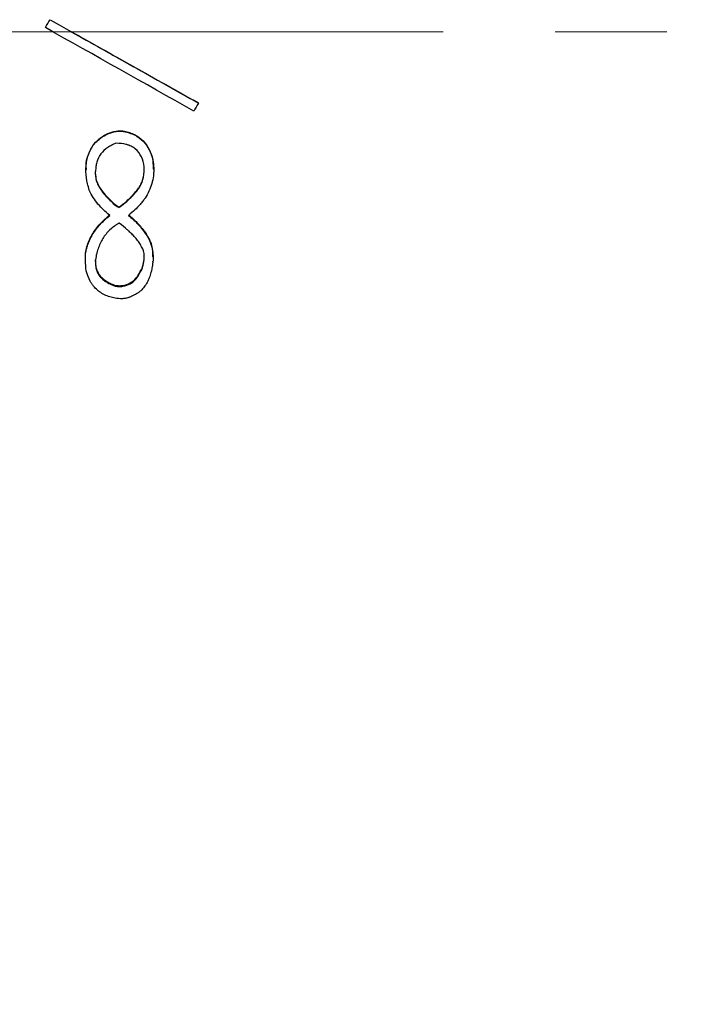
# Model space of a CAD drawing. Units: millimetres. Extents: x 12016 to 37473, y -9451 to -5016.
# Drawn here: x 12120 to 12135, y -7471 to -7449 of the extents above; entities that cross this region are included whole.
import ezdxf

# ---------------------------------------------------------------- set-up
doc = ezdxf.new("R2010")
doc.units = ezdxf.units.MM
doc.header["$LTSCALE"] = 10
doc.header["$PDMODE"] = 34
doc.linetypes.add('CENTER', pattern=[2, 1.25, -0.25, 0.25, -0.25])
doc.layers.add('3中心线层', color=1, linetype='CENTER', lineweight=9)
doc.layers.add('7标注层', color=4, linetype='Continuous', lineweight=5)
doc.styles.add('TH-GBD2M', font='calibri.ttf', dxfattribs={"width": 0.8, "height": 2.5})
doc.dimstyles.new('TH-GBD2M', dxfattribs={"dimtxt": 2.5, "dimasz": 3, "dimexe": 2, "dimexo": 0, "dimgap": 1.5, "dimtad": 1, "dimdec": 4, "dimzin": 9, "dimdsep": 46, "dimtxsty": 'TH-GBD2M', "dimcen": 0, "dimclrt": 3, "dimadec": 0, "dimazin": 3, "dimtfac": 1, "dimtdec": 4, "dimtofl": 0, "dimtmove": 0, "dimatfit": 3, "dimfxl": 1, "dimtolj": 1, "dimtzin": 0, "dimarcsym": 0})

# ---------------------------------------------------------------- blocks, each defined once
blk = doc.blocks.new('*D106')
at = {"layer": '7标注层', "color": 0, "lineweight": -2, "transparency": 16777216}
for p, q in [((12089.105, -7449.274), (12089.105, -7490.897)), ((12166.603, -7449.274), (12166.603, -7490.897)), ((12163.603, -7488.897), (12092.105, -7488.897))]:
    blk.add_line(p, q, dxfattribs=at)
at = {"layer": '7标注层', "color": 0, "transparency": 16777216}
for points in [[(12092.105, -7488.397), (12092.105, -7489.397), (12089.105, -7488.897)], [(12163.603, -7488.397), (12163.603, -7489.397), (12166.603, -7488.897)]]:
    blk.add_solid(points, dxfattribs=at)
at = {"layer": 'Defpoints', "color": 0, "transparency": 16777216}
for p in [(12089.105, -7449.274), (12166.603, -7449.274), (12089.105, -7488.897)]:
    blk.add_point(p, dxfattribs=at)
at = {"layer": '7标注层', "color": 3, "transparency": 16777216, "insert": (12127.854, -7486.116), "char_height": 2.5, "attachment_point": 5, "style": 'TH-GBD2M'}
blk.add_mtext('\\A1;41.9', dxfattribs=at)
blk = doc.blocks.new('*D107')
at = {"layer": '7标注层', "color": 0, "lineweight": -2, "transparency": 16777216}
for p, q in [((12089.105, -7449.274), (12089.105, -7499.352)), ((12172.905, -7449.274), (12172.905, -7499.352)), ((12169.905, -7497.352), (12092.105, -7497.352))]:
    blk.add_line(p, q, dxfattribs=at)
at = {"layer": '7标注层', "color": 0, "transparency": 16777216}
for points in [[(12092.105, -7496.852), (12092.105, -7497.852), (12089.105, -7497.352)], [(12169.905, -7496.852), (12169.905, -7497.852), (12172.905, -7497.352)]]:
    blk.add_solid(points, dxfattribs=at)
at = {"layer": 'Defpoints', "color": 0, "transparency": 16777216}
for p in [(12089.105, -7449.274), (12172.905, -7449.274), (12089.105, -7497.352)]:
    blk.add_point(p, dxfattribs=at)
at = {"layer": '7标注层', "color": 3, "transparency": 16777216, "insert": (12131.005, -7494.046), "char_height": 2.5, "attachment_point": 5, "style": 'TH-GBD2M'}
blk.add_mtext('\\A1;45({\\fSimSun|b0|i0|c134|p34;齐焦距离})', dxfattribs=at)

msp = doc.modelspace()

# ---------------------------------------------------------------- linework, layer by layer
at = {"color": 7, "linetype": 'Continuous', "lineweight": 25}
for p, q in [((12120.31374, -7449.18187), (12120.31374, -7449.18215)), ((12120.4774, -7449.27394), (12120.31374, -7449.18215)), ((12120.59119, -7449.33795), (12120.59119, -7449.33796)), ((12123.73479, -7450.87068), (12123.73479, -7450.86571)), ((12122.08566, -7451.5031), (12122.08567, -7451.49615)), ((12121.40145, -7451.78391), (12121.40146, -7451.77609)), ((12122.52426, -7452.32741), (12122.52426, -7452.29237)), ((12122.71724, -7452.13464), (12122.71725, -7452.12573)), ((12122.71725, -7452.12573), (12122.72415, -7452.3449)), ((12121.22058, -7452.35409), (12121.22058, -7452.36371)), ((12121.43654, -7452.46753), (12121.43654, -7452.39748)), ((12121.43654, -7452.46753), (12121.43654, -7452.45758)), ((12122.73612, -7452.35413), (12122.73612, -7452.34454)), ((12122.38391, -7452.80007), (12122.38391, -7452.78908)), ((12121.87514, -7453.14969), (12121.87514, -7453.13762)), ((12121.96286, -7453.2021), (12121.96286, -7453.18986)), ((12122.52426, -7453.74296), (12122.52426, -7453.72904)), ((12122.52426, -7454.3173), (12122.52426, -7454.23038)), ((12121.20847, -7454.38682), (12121.20847, -7454.37088)), ((12121.43654, -7454.40418), (12121.43654, -7454.36943)), ((12122.71725, -7454.42154), (12122.71725, -7454.40552)), ((12122.72136, -7454.30967), (12122.72136, -7454.29398)), ((12122.43654, -7454.64724), (12122.43654, -7454.6305)), ((12121.87514, -7454.95928), (12121.87514, -7454.94157))]:
    msp.add_line(p, q, dxfattribs=at)
for points in [[(12120.31374, -7449.18187), (12120.34882, -7449.12321), (12120.38391, -7449.06454), (12120.419, -7449.00588)], [(12120.419, -7449.00588), (12121.52426, -7449.62768), (12122.62953, -7450.24963), (12123.73479, -7450.87068)], [(12123.62953, -7451.04643), (12122.52426, -7450.42555), (12121.419, -7449.80369), (12120.31374, -7449.18187)], [(12123.73479, -7450.87068), (12123.6997, -7450.92927), (12123.66461, -7450.98785), (12123.62953, -7451.04643)], [(12121.87514, -7453.13762), (12121.90438, -7453.15503), (12121.93362, -7453.17245), (12121.96286, -7453.18986)], [(12121.87514, -7453.14969), (12121.90438, -7453.16716), (12121.93362, -7453.18463), (12121.96286, -7453.2021)], [(12121.22602, -7454.61253), (12121.22017, -7454.53734), (12121.21432, -7454.46209), (12121.20847, -7454.38682)]]:
    msp.add_open_spline(points, degree=3, dxfattribs=at)
for points, knots in [([(12120.87789, -7449.26407), (12121.34388, -7449.52543), (12122.29618, -7450.05957), (12123.24847, -7450.5932), (12123.73479, -7450.86571)], [0, 0, 0, 0, 0.48932345, 1, 1, 1, 1]), ([(12121.40145, -7451.78391), (12121.42963, -7451.75555), (12121.46862, -7451.71816), (12121.50839, -7451.68356), (12121.52421, -7451.67066), (12121.53448, -7451.66249), (12121.53751, -7451.6601), (12121.59905, -7451.61386), (12121.65192, -7451.58173), (12121.76632, -7451.52986), (12121.82779, -7451.51216), (12121.91012, -7451.50032), (12121.93447, -7451.4977), (12121.95829, -7451.49645), (12121.97406, -7451.49593), (12121.9845, -7451.49584), (12122.01024, -7451.49599), (12122.04225, -7451.4984), (12122.08566, -7451.5031)], [0, 0, 0, 0, 0.125, 0.1875, 0.21875, 0.21875, 0.25, 0.25, 0.5, 0.5, 0.75, 0.75, 0.8125, 0.84375, 0.84375, 0.875, 0.875, 1, 1, 1, 1]), ([(12121.40146, -7451.77609), (12121.44755, -7451.73144), (12121.53969, -7451.64218), (12121.70549, -7451.54074), (12121.86138, -7451.49615), (12121.98975, -7451.48598), (12122.05369, -7451.49276), (12122.08567, -7451.49615)], [0, 0, 0, 0, 0.25017362, 0.50013247, 0.74973591, 0.87483453, 1, 1, 1, 1]), ([(12122.08566, -7451.5031), (12122.11114, -7451.50955), (12122.14448, -7451.51837), (12122.1705, -7451.52591), (12122.18623, -7451.53066), (12122.19009, -7451.53183), (12122.23719, -7451.54762), (12122.27252, -7451.56257), (12122.3796, -7451.61864), (12122.44484, -7451.66782), (12122.54957, -7451.77592), (12122.59691, -7451.84348), (12122.64295, -7451.93161), (12122.65581, -7451.95834), (12122.66727, -7451.9855), (12122.6746, -7452.0037), (12122.67921, -7452.01588), (12122.69042, -7452.04669), (12122.70235, -7452.08423), (12122.71724, -7452.13464)], [0, 0, 0, 0, 0.0625, 0.09375, 0.09375, 0.125, 0.125, 0.25, 0.25, 0.5, 0.5, 0.75, 0.75, 0.8125, 0.84375, 0.84375, 0.875, 0.875, 1, 1, 1, 1]), ([(12122.08567, -7451.49615), (12122.12392, -7451.50579), (12122.2004, -7451.52504), (12122.34575, -7451.58657), (12122.50677, -7451.70533), (12122.62013, -7451.86891), (12122.68387, -7452.01265), (12122.70612, -7452.08803), (12122.71725, -7452.12573)], [0, 0, 0, 0, 0.12523808, 0.25037787, 0.49988986, 0.74957309, 0.87475168, 1, 1, 1, 1]), ([(12121.23355, -7452.35212), (12121.22926, -7452.32713), (12121.20979, -7452.21382), (12121.26777, -7452.00779), (12121.35689, -7451.85332), (12121.40146, -7451.77609)], [0, 0, 0, 0, 0.12390588, 0.56194239, 1, 1, 1, 1]), ([(12121.2962, -7452.81756), (12121.28062, -7452.7634), (12121.26128, -7452.69), (12121.24574, -7452.6181), (12121.24059, -7452.59023), (12121.23748, -7452.57231), (12121.23659, -7452.56699), (12121.22807, -7452.50887), (12121.22369, -7452.46321), (12121.2198, -7452.37356), (12121.22013, -7452.33186), (12121.22628, -7452.24099), (12121.23233, -7452.19632), (12121.25038, -7452.10846), (12121.26146, -7452.06789), (12121.2853, -7452.00035), (12121.29796, -7451.96799), (12121.31174, -7451.93775), (12121.32117, -7451.91805), (12121.32745, -7451.90572), (12121.34505, -7451.87245), (12121.36855, -7451.83407), (12121.40145, -7451.78391)], [0, 0, 0, 0, 0.125, 0.1875, 0.21875, 0.21875, 0.25, 0.25, 0.375, 0.375, 0.5, 0.5, 0.625, 0.625, 0.75, 0.75, 0.8125, 0.84375, 0.84375, 0.875, 0.875, 1, 1, 1, 1]), ([(12121.89268, -7451.76636), (12121.87121, -7451.77526), (12121.84314, -7451.78721), (12121.82131, -7451.79706), (12121.80814, -7451.80316), (12121.80466, -7451.80478), (12121.76656, -7451.82372), (12121.73816, -7451.84037), (12121.6451, -7451.9046), (12121.59638, -7451.9498), (12121.51495, -7452.05924), (12121.48385, -7452.12329), (12121.45902, -7452.20806), (12121.45267, -7452.23355), (12121.44798, -7452.25913), (12121.44523, -7452.2762), (12121.4437, -7452.28756), (12121.4403, -7452.31628), (12121.43815, -7452.35101), (12121.43654, -7452.39748)], [0, 0, 0, 0, 0.0625, 0.09375, 0.09375, 0.125, 0.125, 0.25, 0.25, 0.5, 0.5, 0.75, 0.75, 0.8125, 0.84375, 0.84375, 0.875, 0.875, 1, 1, 1, 1]), ([(12122.52426, -7452.29237), (12122.51179, -7452.20595), (12122.49093, -7452.13153), (12122.43247, -7452.00669), (12122.38056, -7451.93657), (12122.29681, -7451.87018), (12122.25027, -7451.84115), (12122.1878, -7451.81457), (12122.15928, -7451.80474), (12122.13987, -7451.79854), (12122.12749, -7451.79493), (12122.05903, -7451.77624), (12121.9833, -7451.76741), (12121.89268, -7451.76636)], [0, 0, 0, 0, 0.25, 0.25, 0.5, 0.5, 0.625, 0.6875, 0.71875, 0.71875, 0.75, 0.75, 1, 1, 1, 1]), ([(12122.71724, -7452.13464), (12122.72758, -7452.20154), (12122.73367, -7452.26187), (12122.73641, -7452.3425), (12122.73635, -7452.37564), (12122.73403, -7452.43623), (12122.73221, -7452.46125), (12122.72091, -7452.5517), (12122.70888, -7452.61036), (12122.6758, -7452.72442), (12122.65591, -7452.77739), (12122.60251, -7452.88979), (12122.57094, -7452.9454), (12122.52718, -7453.01148), (12122.51083, -7453.03432), (12122.4746, -7453.08163), (12122.45207, -7453.10919), (12122.39508, -7453.17573), (12122.35169, -7453.22085), (12122.27426, -7453.29347), (12122.22773, -7453.33332), (12122.17339, -7453.3767)], [0, 0, 0, 0, 0.125, 0.125, 0.1875, 0.1875, 0.25, 0.25, 0.375, 0.375, 0.5, 0.5, 0.625, 0.625, 0.6875, 0.6875, 0.75, 0.75, 0.875, 0.875, 1, 1, 1, 1]), ([(12121.43654, -7452.45758), (12121.43762, -7452.49241), (12121.43976, -7452.5621), (12121.48817, -7452.69376), (12121.61955, -7452.90017), (12121.77289, -7453.04263), (12121.87514, -7453.13762)], [0, 0, 0, 0, 0.12495563, 0.24998778, 0.49989176, 1, 1, 1, 1]), ([(12121.43654, -7452.46753), (12121.4367, -7452.48954), (12121.4375, -7452.5092), (12121.44041, -7452.54382), (12121.44184, -7452.5557), (12121.4487, -7452.58708), (12121.45317, -7452.60317), (12121.46418, -7452.63614), (12121.4722, -7452.65639), (12121.49051, -7452.69813), (12121.51319, -7452.74127), (12121.5473, -7452.79405), (12121.56356, -7452.81719), (12121.57476, -7452.83274), (12121.58207, -7452.84258), (12121.60427, -7452.87195), (12121.63542, -7452.91), (12121.67333, -7452.95228), (12121.70011, -7452.9814), (12121.70812, -7452.98984), (12121.76008, -7453.04349), (12121.81229, -7453.0932), (12121.87514, -7453.14969)], [0, 0, 0, 0, 0.0625, 0.0625, 0.125, 0.125, 0.1875, 0.1875, 0.25, 0.25, 0.375, 0.4375, 0.46875, 0.46875, 0.5, 0.5, 0.625, 0.6875, 0.6875, 0.75, 0.75, 1, 1, 1, 1]), ([(12122.38391, -7452.78908), (12122.3999, -7452.76678), (12122.43204, -7452.72194), (12122.46858, -7452.64651), (12122.49947, -7452.55682), (12122.52003, -7452.44628), (12122.52278, -7452.36276), (12122.52426, -7452.3179)], [0, 0, 0, 0, 0.16404665, 0.3297061, 0.49983112, 0.73138494, 1, 1, 1, 1]), ([(12122.38391, -7452.80007), (12122.40919, -7452.76745), (12122.44197, -7452.71502), (12122.46702, -7452.65733), (12122.482, -7452.6177), (12122.48964, -7452.59366), (12122.51351, -7452.50699), (12122.52345, -7452.42403), (12122.52426, -7452.32741)], [0, 0, 0, 0, 0.25, 0.375, 0.375, 0.5, 0.5, 1, 1, 1, 1]), ([(12121.75233, -7453.3767), (12121.69904, -7453.33484), (12121.6523, -7453.29477), (12121.57193, -7453.21819), (12121.52958, -7453.17282), (12121.41202, -7453.02834), (12121.35538, -7452.93792), (12121.2962, -7452.81756)], [0, 0, 0, 0, 0.25, 0.25, 0.5, 0.5, 1, 1, 1, 1]), ([(12121.96286, -7453.18986), (12121.98912, -7453.17088), (12122.01196, -7453.15407), (12122.05082, -7453.12482), (12122.06283, -7453.11564), (12122.11266, -7453.07503), (12122.1501, -7453.04156), (12122.20736, -7452.98675), (12122.23439, -7452.95999), (12122.25901, -7452.9342), (12122.2749, -7452.91723), (12122.28459, -7452.9066), (12122.31158, -7452.87646), (12122.34289, -7452.8393), (12122.38391, -7452.78908)], [0, 0, 0, 0, 0.125, 0.125, 0.25, 0.25, 0.5, 0.5, 0.625, 0.6875, 0.6875, 0.75, 0.75, 1, 1, 1, 1]), ([(12121.96286, -7453.2021), (12121.98911, -7453.18306), (12122.02337, -7453.15778), (12122.04996, -7453.13741), (12122.06598, -7453.12492), (12122.07114, -7453.12085), (12122.11265, -7453.08692), (12122.15012, -7453.05332), (12122.20735, -7452.99837), (12122.23437, -7452.97153), (12122.259, -7452.94566), (12122.27489, -7452.92862), (12122.28459, -7452.91795), (12122.31157, -7452.88774), (12122.34288, -7452.85047), (12122.38391, -7452.80007)], [0, 0, 0, 0, 0.125, 0.1875, 0.1875, 0.25, 0.25, 0.5, 0.5, 0.625, 0.6875, 0.6875, 0.75, 0.75, 1, 1, 1, 1]), ([(12121.20847, -7454.37088), (12121.20886, -7454.32161), (12121.20965, -7454.22308), (12121.24959, -7454.02934), (12121.35047, -7453.80158), (12121.53039, -7453.56274), (12121.67833, -7453.43021), (12121.75233, -7453.36392)], [0, 0, 0, 0, 0.12512959, 0.25019574, 0.4998443, 0.74980383, 1, 1, 1, 1]), ([(12121.20847, -7454.38682), (12121.20863, -7454.35406), (12121.20949, -7454.31101), (12121.2113, -7454.27707), (12121.21272, -7454.25647), (12121.21317, -7454.25049), (12121.21702, -7454.21576), (12121.22069, -7454.19207), (12121.23022, -7454.14364), (12121.23677, -7454.11638), (12121.25557, -7454.04806), (12121.27962, -7453.9799), (12121.31154, -7453.91198), (12121.33456, -7453.86675), (12121.34852, -7453.84149), (12121.38359, -7453.78184), (12121.42326, -7453.72218), (12121.4776, -7453.65256), (12121.50261, -7453.62272), (12121.51967, -7453.60282), (12121.53104, -7453.58992), (12121.58743, -7453.52699), (12121.6591, -7453.45826), (12121.75233, -7453.3767)], [0, 0, 0, 0, 0.0625, 0.09375, 0.09375, 0.125, 0.125, 0.1875, 0.1875, 0.25, 0.25, 0.375, 0.4375, 0.4375, 0.5, 0.5, 0.625, 0.6875, 0.71875, 0.71875, 0.75, 0.75, 1, 1, 1, 1]), ([(12122.17339, -7453.36392), (12122.24907, -7453.42803), (12122.3121, -7453.48631), (12122.40771, -7453.58587), (12122.4625, -7453.6502), (12122.52426, -7453.72904)], [0, 0, 0, 0, 0.5, 0.5, 1, 1, 1, 1]), ([(12122.17339, -7453.3767), (12122.24841, -7453.44045), (12122.31208, -7453.49945), (12122.40773, -7453.59936), (12122.46251, -7453.66389), (12122.52426, -7453.74296)], [0, 0, 0, 0, 0.5, 0.5, 1, 1, 1, 1]), ([(12121.96286, -7453.55118), (12121.9388, -7453.56592), (12121.90743, -7453.58558), (12121.88315, -7453.60156), (12121.86853, -7453.6114), (12121.86459, -7453.61407), (12121.82302, -7453.64382), (12121.7904, -7453.67074), (12121.69476, -7453.76048), (12121.64071, -7453.826), (12121.55448, -7453.9645), (12121.51818, -7454.04287), (12121.48413, -7454.14388), (12121.47487, -7454.17422), (12121.46703, -7454.20464), (12121.46213, -7454.22494), (12121.45914, -7454.23841), (12121.45196, -7454.27263), (12121.44491, -7454.31403), (12121.43654, -7454.36943)], [0, 0, 0, 0, 0.0625, 0.09375, 0.09375, 0.125, 0.125, 0.25, 0.25, 0.5, 0.5, 0.75, 0.75, 0.8125, 0.84375, 0.84375, 0.875, 0.875, 1, 1, 1, 1]), ([(12122.52426, -7454.23038), (12122.51807, -7454.2074), (12122.51205, -7454.18707), (12122.50037, -7454.1517), (12122.49594, -7454.13943), (12122.48253, -7454.10912), (12122.47479, -7454.09332), (12122.45724, -7454.06038), (12122.44508, -7454.03942), (12122.41956, -7453.9976), (12122.3897, -7453.9545), (12122.35335, -7453.90949), (12122.32766, -7453.87905), (12122.31111, -7453.86035), (12122.27721, -7453.82324), (12122.24008, -7453.78515), (12122.19113, -7453.73901), (12122.16894, -7453.71888), (12122.15387, -7453.70537), (12122.14365, -7453.69633), (12122.0965, -7453.65502), (12122.03798, -7453.60817), (12121.96286, -7453.55118)], [0, 0, 0, 0, 0.0625, 0.0625, 0.125, 0.125, 0.1875, 0.1875, 0.25, 0.25, 0.375, 0.4375, 0.4375, 0.5, 0.5, 0.625, 0.6875, 0.71875, 0.71875, 0.75, 0.75, 1, 1, 1, 1]), ([(12122.52426, -7453.72904), (12122.59185, -7453.83203), (12122.7061, -7454.00614), (12122.70748, -7454.21126), (12122.70804, -7454.29505)], [0, 0, 0, 0, 0.59153755, 1, 1, 1, 1]), ([(12122.52426, -7453.74296), (12122.54577, -7453.77266), (12122.57403, -7453.81403), (12122.5963, -7453.85063), (12122.60981, -7453.87398), (12122.61441, -7453.8822), (12122.64898, -7453.94985), (12122.67127, -7454.00665), (12122.69565, -7454.09236), (12122.70568, -7454.13598), (12122.71247, -7454.18075), (12122.71628, -7454.21085), (12122.7181, -7454.22961), (12122.72265, -7454.28822), (12122.72206, -7454.34831), (12122.71725, -7454.42154)], [0, 0, 0, 0, 0.125, 0.1875, 0.1875, 0.25, 0.25, 0.5, 0.5, 0.625, 0.6875, 0.6875, 0.75, 0.75, 1, 1, 1, 1]), ([(12121.43654, -7454.3882), (12121.43518, -7454.42008), (12121.43244, -7454.48381), (12121.45668, -7454.60957), (12121.54083, -7454.75039), (12121.69623, -7454.86855), (12121.81544, -7454.91721), (12121.87514, -7454.94157)], [0, 0, 0, 0, 0.12536071, 0.25053991, 0.49951778, 0.74938947, 1, 1, 1, 1]), ([(12121.43654, -7454.40418), (12121.43561, -7454.42548), (12121.43485, -7454.45342), (12121.43509, -7454.47537), (12121.43546, -7454.48867), (12121.43556, -7454.492), (12121.4386, -7454.53185), (12121.44484, -7454.56379), (12121.46373, -7454.62397), (12121.4764, -7454.65276), (12121.50821, -7454.70774), (12121.52967, -7454.73651), (12121.56976, -7454.78113), (12121.60358, -7454.81281), (12121.64957, -7454.84662), (12121.67068, -7454.86044), (12121.68507, -7454.86951), (12121.69497, -7454.87546), (12121.73953, -7454.90148), (12121.79793, -7454.92846), (12121.87514, -7454.95928)], [0, 0, 0, 0, 0.0625, 0.09375, 0.09375, 0.125, 0.125, 0.25, 0.25, 0.375, 0.375, 0.5, 0.5, 0.625, 0.6875, 0.71875, 0.71875, 0.75, 0.75, 1, 1, 1, 1]), ([(12122.71725, -7454.42154), (12122.71043, -7454.47106), (12122.69992, -7454.53719), (12122.68717, -7454.60017), (12122.6816, -7454.62412), (12122.67786, -7454.63942), (12122.67687, -7454.64345), (12122.66296, -7454.69468), (12122.6439, -7454.75287), (12122.6213, -7454.80615), (12122.60544, -7454.84057), (12122.59841, -7454.85485), (12122.56836, -7454.9104), (12122.5464, -7454.94449), (12122.4986, -7455.00683), (12122.47544, -7455.03264), (12122.42979, -7455.07426), (12122.40652, -7455.09357), (12122.38261, -7455.11064), (12122.36652, -7455.12151), (12122.35594, -7455.12819), (12122.32732, -7455.14545), (12122.29177, -7455.163), (12122.24356, -7455.1843)], [0, 0, 0, 0, 0.125, 0.1875, 0.21875, 0.21875, 0.25, 0.25, 0.375, 0.4375, 0.4375, 0.5, 0.5, 0.625, 0.625, 0.75, 0.75, 0.8125, 0.84375, 0.84375, 0.875, 0.875, 1, 1, 1, 1]), ([(12122.43654, -7454.6305), (12122.45519, -7454.59824), (12122.46655, -7454.57689), (12122.48001, -7454.5424), (12122.48642, -7454.52348), (12122.49232, -7454.50206), (12122.49615, -7454.48722), (12122.4987, -7454.47646), (12122.50868, -7454.43227), (12122.51684, -7454.37563), (12122.52426, -7454.30159)], [0, 0, 0, 0, 0.25, 0.25, 0.375, 0.4375, 0.4375, 0.5, 0.5, 1, 1, 1, 1]), ([(12122.43654, -7454.64724), (12122.45519, -7454.61489), (12122.46656, -7454.59344), (12122.48001, -7454.55887), (12122.48641, -7454.53991), (12122.49232, -7454.51841), (12122.49614, -7454.50352), (12122.4987, -7454.49271), (12122.50868, -7454.4484), (12122.51683, -7454.39159), (12122.52426, -7454.3173)], [0, 0, 0, 0, 0.25, 0.25, 0.375, 0.4375, 0.4375, 0.5, 0.5, 1, 1, 1, 1]), ([(12121.94532, -7455.23619), (12121.89843, -7455.2302), (12121.83213, -7455.21826), (12121.77187, -7455.20186), (12121.73304, -7455.18993), (12121.71689, -7455.18447), (12121.61358, -7455.14472), (12121.54164, -7455.10238), (12121.44475, -7455.01873), (12121.40059, -7454.97315), (12121.36286, -7454.92194), (12121.33913, -7454.88655), (12121.32634, -7454.86525), (12121.28235, -7454.78538), (12121.25185, -7454.70649), (12121.22602, -7454.61253)], [0, 0, 0, 0, 0.125, 0.1875, 0.1875, 0.25, 0.25, 0.5, 0.5, 0.625, 0.6875, 0.6875, 0.75, 0.75, 1, 1, 1, 1]), ([(12121.87514, -7454.94157), (12121.90408, -7454.94444), (12121.96195, -7454.95017), (12122.07806, -7454.9433), (12122.21865, -7454.89724), (12122.35318, -7454.78183), (12122.40873, -7454.681), (12122.43654, -7454.6305)], [0, 0, 0, 0, 0.12541695, 0.25072971, 0.50005309, 0.74965363, 1, 1, 1, 1]), ([(12121.87514, -7454.95928), (12121.89398, -7454.96115), (12121.91065, -7454.96261), (12121.93962, -7454.96472), (12121.94797, -7454.96528), (12121.99025, -7454.96628), (12122.01901, -7454.96451), (12122.10891, -7454.9516), (12122.1639, -7454.93293), (12122.2374, -7454.89074), (12122.27223, -7454.86624), (12122.30417, -7454.83664), (12122.32483, -7454.81577), (12122.3376, -7454.80147), (12122.37221, -7454.76013), (12122.40288, -7454.71149), (12122.43654, -7454.64724)], [0, 0, 0, 0, 0.0625, 0.0625, 0.125, 0.125, 0.25, 0.25, 0.5, 0.5, 0.625, 0.6875, 0.6875, 0.75, 0.75, 1, 1, 1, 1]), ([(12122.24356, -7455.1843), (12122.22805, -7455.19132), (12122.21439, -7455.19726), (12122.19079, -7455.207), (12122.18375, -7455.20982), (12122.1508, -7455.22097), (12122.12526, -7455.22716), (12122.08486, -7455.23406), (12122.07176, -7455.23585), (12122.04632, -7455.2384), (12122.03031, -7455.23924), (12122.00539, -7455.23976), (12121.97982, -7455.23869), (12121.94532, -7455.23619)], [0, 0, 0, 0, 0.125, 0.125, 0.25, 0.25, 0.5, 0.5, 0.625, 0.625, 0.75, 0.75, 1, 1, 1, 1])]:
    msp.add_open_spline(points, degree=3, knots=knots, dxfattribs=at)
at = {"layer": '3中心线层'}
msp.add_line((12076.70482, -7449.27394), (12179.10482, -7449.27394), dxfattribs=at)

# ---------------------------------------------------------------- dimensions: what is measured, and where the dimension line sits
at = {"layer": '7标注层'}
for base, p1, text, picture, middle in [((12089.10482, -7488.89695), (12166.60282, -7449.27394), '41.9', '*D106', (12127.85382, -7486.11618)), ((12089.10482, -7497.35168), (12172.90482, -7449.27394), '45({\\fSimSun|b0|i0|c134|p34;齐焦距离})', '*D107', (12131.00482, -7494.04648))]:
    dim = msp.add_linear_dim(base=base, p1=p1, p2=(12089.10482, -7449.27394), text=text, dimstyle='TH-GBD2M', dxfattribs=at)
    dim.commit()
    dim.dimension.update_dxf_attribs({"geometry": picture, "text_midpoint": middle})

doc.saveas('drawing.dxf')
